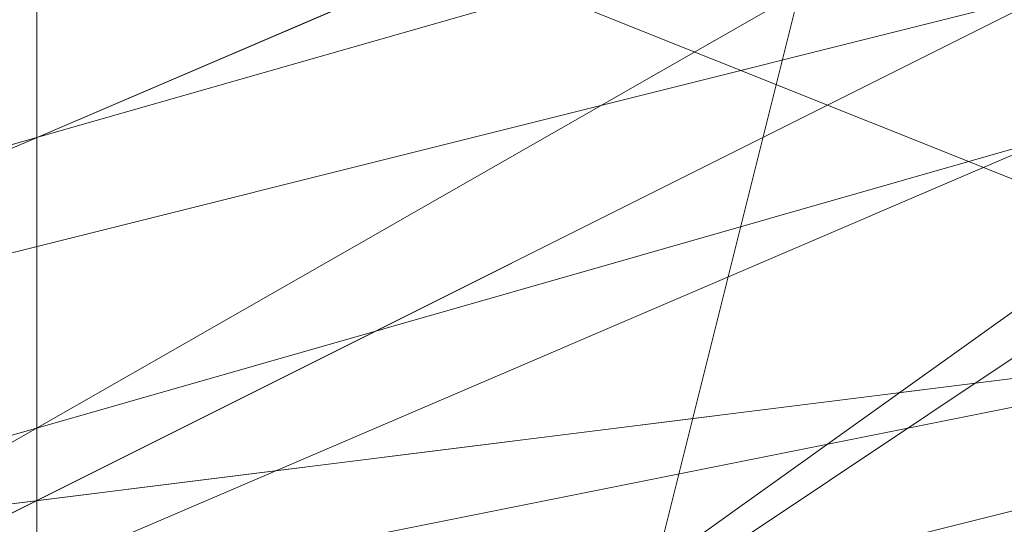
# Model space of a CAD drawing. Units: millimetres. Extents: x -1422 to 4247, y -1258 to 1992.
# Drawn here: x 1417 to 1417, y 362 to 363 of the extents above; entities that cross this region are included whole.
import ezdxf

# ---------------------------------------------------------------- set-up
doc = ezdxf.new("R2010")
doc.units = ezdxf.units.MM
doc.layers.add('stål', color=253, linetype='Continuous', lineweight=9)

msp = doc.modelspace()

# ---------------------------------------------------------------- linework, layer by layer
at = {"layer": 'stål', "flags": 128}
for points in [[(1416.40575, 360.72914), (1416.40575, 362.74267), (1416.40575, 364.75619), (1416.40575, 366.76971), (1416.40575, 368.78324), (1416.40575, 370.79676), (1416.40575, 372.81029), (1416.40575, 374.32043), (1416.40575, 375.32719), (1416.90913, 376.33395), (1416.90913, 375.32719), (1416.90913, 374.32043), (1416.90913, 372.81029), (1416.90913, 370.79676), (1416.90913, 368.78324), (1416.90913, 366.76971), (1416.90913, 364.75619), (1416.90913, 362.74267), (1416.90913, 360.72914)], [(1416.90913, 373.31367), (1416.90913, 376.33395), (1416.90913, 373.81705), (1416.90913, 369.79), (1416.90913, 364.25281), (1416.90913, 360.22576), (1416.90913, 357.70886), (1416.90913, 360.72914)], [(1414.39222, 371.30014), (1411.87532, 368.78324), (1411.87532, 364.75619), (1414.8956, 362.23928), (1418.92265, 362.74267), (1421.43956, 365.76295), (1420.4328, 369.79), (1416.40575, 371.80352)], [(1414.8956, 371.30014), (1411.87532, 368.78324), (1411.87532, 364.75619), (1414.8956, 362.23928), (1418.92265, 362.74267), (1421.43956, 365.76295), (1420.4328, 369.79), (1416.90913, 371.80352)], [(1416.90913, 371.80352), (1420.4328, 369.79), (1421.43956, 365.76295), (1418.92265, 362.74267), (1414.8956, 362.23928), (1411.87532, 364.75619), (1411.87532, 368.78324), (1414.8956, 371.30014)], [(1416.40575, 371.80352), (1420.4328, 369.79), (1421.43956, 365.76295), (1418.92265, 362.74267), (1414.8956, 362.23928), (1411.87532, 364.75619), (1411.87532, 368.78324), (1414.39222, 371.30014)], [(1416.90913, 371.80352), (1420.4328, 369.79), (1421.43956, 365.76295), (1418.92265, 362.74267), (1414.8956, 362.23928), (1411.87532, 364.75619), (1411.87532, 368.78324), (1414.8956, 371.30014)], [(1416.40575, 371.80352), (1420.4328, 369.79), (1421.43956, 365.76295), (1418.92265, 362.74267), (1414.8956, 362.23928), (1411.87532, 364.75619), (1411.87532, 368.78324), (1414.39222, 371.30014)], [(1414.39222, 371.30014), (1411.87532, 368.78324), (1411.87532, 364.75619), (1414.8956, 362.23928), (1418.92265, 362.74267), (1421.43956, 365.76295), (1420.4328, 369.79), (1416.40575, 371.80352)], [(1414.8956, 371.30014), (1411.87532, 368.78324), (1411.87532, 364.75619), (1414.8956, 362.23928), (1418.92265, 362.74267), (1421.43956, 365.76295), (1420.4328, 369.79), (1416.90913, 371.80352)], [(1416.90913, 371.80352), (1420.4328, 369.79), (1421.43956, 365.76295), (1418.92265, 362.74267), (1414.8956, 362.23928), (1411.87532, 364.75619), (1411.87532, 368.78324), (1414.39222, 371.30014)], [(1416.40575, 371.80352), (1420.4328, 369.79), (1421.43956, 365.76295), (1418.92265, 362.74267), (1414.8956, 362.23928), (1411.87532, 364.75619), (1411.87532, 368.78324), (1414.39222, 371.30014)], [(1416.40575, 371.80352), (1420.4328, 369.79), (1421.43956, 366.26633), (1418.92265, 362.74267), (1414.8956, 362.23928), (1411.87532, 364.75619), (1411.87532, 368.78324), (1414.39222, 371.30014)], [(1416.90913, 371.80352), (1420.4328, 369.79), (1421.43956, 365.76295), (1418.92265, 362.74267), (1414.8956, 362.23928), (1411.87532, 364.75619), (1411.87532, 368.78324), (1414.8956, 371.80352)], [(1416.90913, 371.80352), (1420.4328, 369.79), (1421.43956, 365.76295), (1418.92265, 362.74267), (1414.8956, 362.23928), (1411.87532, 364.75619), (1411.87532, 368.78324), (1414.8956, 371.30014)], [(1416.90913, 371.80352), (1420.4328, 369.79), (1421.43956, 365.76295), (1418.92265, 362.74267), (1414.8956, 362.23928), (1411.87532, 364.75619), (1411.87532, 368.78324), (1414.8956, 371.30014)], [(1417.91589, 371.30014), (1420.4328, 368.27986), (1420.4328, 364.75619), (1416.90913, 362.23928), (1413.38546, 363.24605), (1411.87532, 366.76971), (1413.38546, 370.29338)], [(1418.92265, 370.29338), (1420.93618, 366.76971), (1419.42603, 363.24605), (1415.39899, 362.23928), (1412.3787, 364.75619), (1411.87532, 368.27986), (1414.8956, 371.30014)], [(1417.91589, 371.30014), (1420.4328, 368.27986), (1420.4328, 364.75619), (1416.90913, 362.23928), (1413.38546, 363.24605), (1411.87532, 366.76971), (1413.38546, 370.29338)], [(1417.91589, 371.30014), (1420.4328, 368.27986), (1420.4328, 364.75619), (1416.90913, 362.23928), (1413.38546, 363.24605), (1411.87532, 366.76971), (1413.38546, 370.29338)], [(1418.92265, 370.29338), (1420.93618, 366.76971), (1419.42603, 363.24605), (1415.39899, 362.23928), (1412.3787, 364.75619), (1411.87532, 368.27986), (1414.8956, 371.30014)], [(1417.91589, 371.30014), (1420.4328, 368.27986), (1420.4328, 364.75619), (1416.90913, 362.23928), (1413.38546, 363.24605), (1411.87532, 366.76971), (1413.38546, 370.29338)], [(1413.38546, 370.29338), (1411.87532, 366.76971), (1413.38546, 363.24605), (1416.90913, 362.23928), (1420.4328, 364.75619), (1420.4328, 368.27986), (1417.91589, 371.30014)], [(1414.8956, 371.30014), (1411.87532, 368.27986), (1412.3787, 364.25281), (1415.90237, 362.23928), (1419.42603, 363.24605), (1420.93618, 367.2731), (1418.92265, 370.29338)], [(1413.38546, 370.29338), (1411.87532, 366.76971), (1413.38546, 363.24605), (1416.90913, 362.23928), (1420.4328, 364.75619), (1420.4328, 368.27986), (1417.91589, 371.30014)], [(1414.8956, 371.30014), (1411.87532, 368.27986), (1412.3787, 364.25281), (1415.90237, 362.23928), (1419.42603, 363.24605), (1420.93618, 367.2731), (1418.92265, 370.29338)], [(1413.38546, 370.29338), (1411.87532, 366.76971), (1413.38546, 363.24605), (1416.90913, 362.23928), (1420.4328, 364.75619), (1420.4328, 368.27986), (1417.91589, 371.30014)], [(1414.8956, 371.30014), (1411.87532, 368.27986), (1412.3787, 364.25281), (1415.90237, 362.23928), (1419.42603, 363.24605), (1420.93618, 367.2731), (1418.92265, 370.29338)], [(1413.38546, 370.29338), (1411.87532, 366.76971), (1413.38546, 363.24605), (1416.90913, 362.23928), (1420.4328, 364.75619), (1420.4328, 368.27986), (1417.91589, 371.30014)], [(1414.8956, 371.30014), (1411.87532, 368.27986), (1412.3787, 364.25281), (1415.90237, 362.23928), (1419.42603, 363.24605), (1420.93618, 367.2731), (1418.92265, 370.29338)], [(1413.38546, 370.29338), (1411.87532, 366.76971), (1413.38546, 363.24605), (1416.90913, 362.23928), (1420.4328, 364.75619), (1420.4328, 368.27986), (1417.91589, 371.30014)], [(1414.8956, 371.30014), (1411.87532, 368.27986), (1412.3787, 364.25281), (1415.90237, 362.23928), (1419.42603, 363.24605), (1420.93618, 367.2731), (1418.92265, 370.29338)], [(1418.92265, 370.29338), (1420.93618, 366.76971), (1419.42603, 363.24605), (1415.39899, 362.23928), (1412.3787, 364.75619), (1412.3787, 368.27986), (1414.8956, 371.30014)], [(1419.42603, 370.29338), (1420.93618, 366.76971), (1418.92265, 363.24605), (1415.39899, 362.23928), (1412.3787, 364.75619), (1412.3787, 368.78324), (1414.8956, 371.30014)], [(1419.42603, 370.29338), (1420.93618, 366.76971), (1418.92265, 363.24605), (1415.39899, 362.23928), (1412.3787, 364.75619), (1412.3787, 368.78324), (1414.8956, 371.30014)], [(1419.42603, 370.29338), (1420.93618, 366.76971), (1418.92265, 363.24605), (1415.39899, 362.23928), (1412.3787, 364.75619), (1412.3787, 368.78324), (1415.39899, 371.30014)], [(1418.92265, 370.29338), (1420.93618, 366.76971), (1419.42603, 363.24605), (1415.39899, 362.23928), (1412.3787, 364.75619), (1412.3787, 368.27986), (1414.8956, 371.30014)], [(1419.42603, 370.29338), (1420.93618, 366.76971), (1418.92265, 363.24605), (1415.39899, 362.23928), (1412.3787, 364.75619), (1412.3787, 368.78324), (1414.8956, 371.30014)], [(1419.42603, 370.29338), (1420.93618, 366.76971), (1418.92265, 363.24605), (1415.39899, 362.23928), (1412.3787, 364.75619), (1412.3787, 368.78324), (1414.8956, 371.30014)], [(1419.42603, 370.29338), (1420.93618, 366.76971), (1418.92265, 363.24605), (1415.39899, 362.23928), (1412.3787, 364.75619), (1412.3787, 368.78324), (1415.39899, 371.30014)], [(1415.39899, 371.30014), (1412.3787, 368.78324), (1412.3787, 364.75619), (1415.39899, 362.23928), (1418.92265, 363.24605), (1420.93618, 366.76971), (1419.42603, 370.29338)], [(1414.8956, 371.30014), (1412.3787, 368.78324), (1412.3787, 364.75619), (1415.39899, 362.23928), (1418.92265, 363.24605), (1420.93618, 366.76971), (1419.42603, 370.29338)], [(1415.39899, 371.30014), (1412.3787, 368.78324), (1412.3787, 364.75619), (1415.39899, 362.23928), (1418.92265, 363.24605), (1420.93618, 366.76971), (1419.42603, 370.29338)], [(1414.8956, 371.30014), (1412.3787, 368.78324), (1412.3787, 364.75619), (1415.39899, 362.23928), (1418.92265, 363.24605), (1420.93618, 366.76971), (1419.42603, 370.29338)], [(1415.39899, 371.30014), (1412.3787, 368.78324), (1412.3787, 364.75619), (1415.39899, 362.23928), (1418.92265, 363.24605), (1420.93618, 366.76971), (1419.42603, 370.29338)], [(1414.8956, 371.30014), (1412.3787, 368.78324), (1412.3787, 364.75619), (1415.39899, 362.23928), (1418.92265, 363.24605), (1420.93618, 366.76971), (1419.42603, 370.29338)], [(1415.39899, 371.30014), (1412.3787, 368.78324), (1412.3787, 364.75619), (1415.39899, 362.23928), (1418.92265, 363.24605), (1420.93618, 366.76971), (1419.42603, 370.29338)], [(1414.8956, 371.30014), (1412.3787, 368.78324), (1412.3787, 364.75619), (1415.39899, 362.23928), (1418.92265, 363.24605), (1420.93618, 366.76971), (1419.42603, 370.29338)], [(1415.39899, 371.30014), (1412.3787, 368.78324), (1412.3787, 364.75619), (1415.39899, 362.23928), (1418.92265, 363.24605), (1420.93618, 366.76971), (1419.42603, 370.29338)], [(1414.8956, 371.30014), (1412.3787, 368.78324), (1412.3787, 364.75619), (1415.39899, 362.23928), (1418.92265, 363.24605), (1420.93618, 366.76971), (1419.42603, 370.29338)], [(1418.92265, 370.79676), (1420.93618, 367.2731), (1419.42603, 363.74943), (1415.90237, 362.23928), (1412.88208, 364.25281), (1411.87532, 367.77648), (1414.39222, 370.79676)], [(1418.41927, 370.79676), (1420.93618, 367.77648), (1419.92941, 364.25281), (1416.40575, 362.23928), (1412.88208, 363.74943), (1411.87532, 367.77648), (1413.88884, 370.79676)], [(1417.91589, 370.79676), (1420.4328, 368.27986), (1419.92941, 364.25281), (1416.90913, 362.23928), (1413.38546, 363.74943), (1411.87532, 367.2731), (1413.88884, 370.29338)], [(1418.92265, 370.79676), (1420.93618, 367.2731), (1419.42603, 363.74943), (1415.90237, 362.23928), (1412.3787, 364.25281), (1411.87532, 368.27986), (1414.39222, 370.79676)], [(1418.41927, 370.79676), (1420.93618, 367.77648), (1419.92941, 364.25281), (1416.40575, 362.23928), (1412.88208, 363.74943), (1411.87532, 367.77648), (1413.88884, 370.79676)], [(1417.91589, 370.79676), (1420.4328, 368.27986), (1419.92941, 364.25281), (1416.90913, 362.23928), (1413.38546, 363.74943), (1411.87532, 367.2731), (1413.88884, 370.29338)], [(1418.92265, 370.29338), (1420.93618, 367.2731), (1419.42603, 363.74943), (1415.90237, 362.23928), (1412.3787, 364.25281), (1411.87532, 368.27986), (1414.8956, 370.79676)], [(1418.41927, 370.79676), (1420.93618, 367.77648), (1419.92941, 363.74943), (1416.40575, 362.23928), (1412.88208, 363.74943), (1411.87532, 367.77648), (1414.39222, 370.79676)], [(1417.91589, 370.79676), (1420.4328, 368.27986), (1419.92941, 364.25281), (1416.90913, 362.23928), (1413.38546, 363.74943), (1411.87532, 367.2731), (1413.88884, 370.79676)], [(1418.92265, 370.29338), (1420.93618, 367.2731), (1419.42603, 363.74943), (1415.90237, 362.23928), (1412.3787, 364.25281), (1411.87532, 368.27986), (1414.8956, 370.79676)], [(1418.41927, 370.79676), (1420.93618, 367.77648), (1419.92941, 363.74943), (1416.40575, 362.23928), (1412.88208, 364.25281), (1411.87532, 367.77648), (1414.39222, 370.79676)], [(1417.91589, 370.79676), (1420.4328, 367.77648), (1419.92941, 364.25281), (1416.90913, 362.23928), (1412.88208, 363.74943), (1411.87532, 367.2731), (1413.88884, 370.79676)], [(1418.41927, 370.79676), (1420.93618, 367.2731), (1419.42603, 363.74943), (1415.90237, 362.23928), (1412.88208, 364.25281), (1411.87532, 367.77648), (1414.39222, 370.79676)], [(1418.41927, 370.79676), (1420.4328, 367.77648), (1419.92941, 364.25281), (1416.40575, 362.23928), (1412.88208, 363.74943), (1411.87532, 367.2731), (1413.88884, 370.79676)], [(1418.92265, 370.79676), (1420.93618, 367.2731), (1419.42603, 363.74943), (1415.90237, 362.23928), (1412.88208, 364.25281), (1411.87532, 367.77648), (1414.39222, 370.79676)], [(1418.41927, 370.79676), (1420.93618, 367.77648), (1419.92941, 364.25281), (1416.40575, 362.23928), (1412.88208, 363.74943), (1411.87532, 367.77648), (1413.88884, 370.79676)], [(1417.91589, 370.79676), (1420.4328, 368.27986), (1419.92941, 364.25281), (1416.90913, 362.23928), (1413.38546, 363.74943), (1411.87532, 367.2731), (1413.88884, 370.29338)], [(1418.92265, 370.79676), (1420.93618, 367.2731), (1419.42603, 363.74943), (1415.90237, 362.23928), (1412.3787, 364.25281), (1411.87532, 368.27986), (1414.39222, 370.79676)], [(1418.41927, 370.79676), (1420.93618, 367.77648), (1419.92941, 364.25281), (1416.40575, 362.23928), (1412.88208, 363.74943), (1411.87532, 367.77648), (1413.88884, 370.79676)], [(1417.91589, 370.79676), (1420.4328, 368.27986), (1419.92941, 364.25281), (1416.90913, 362.23928), (1413.38546, 363.74943), (1411.87532, 367.2731), (1413.88884, 370.29338)], [(1418.92265, 370.29338), (1420.93618, 367.2731), (1419.42603, 363.74943), (1415.90237, 362.23928), (1412.3787, 364.25281), (1411.87532, 368.27986), (1414.8956, 370.79676)], [(1418.41927, 370.79676), (1420.93618, 367.77648), (1419.92941, 363.74943), (1416.40575, 362.23928), (1412.88208, 363.74943), (1411.87532, 367.77648), (1414.39222, 370.79676)], [(1417.91589, 370.79676), (1420.4328, 368.27986), (1419.92941, 364.25281), (1416.90913, 362.23928), (1413.38546, 363.74943), (1411.87532, 367.2731), (1413.88884, 370.79676)], [(1418.92265, 370.29338), (1420.93618, 367.2731), (1419.42603, 363.74943), (1415.90237, 362.23928), (1412.3787, 364.25281), (1411.87532, 368.27986), (1414.8956, 370.79676)], [(1418.41927, 370.79676), (1420.93618, 367.77648), (1419.92941, 363.74943), (1416.40575, 362.23928), (1412.88208, 364.25281), (1411.87532, 367.77648), (1414.39222, 370.79676)], [(1417.91589, 370.79676), (1420.4328, 367.77648), (1419.92941, 364.25281), (1416.90913, 362.23928), (1412.88208, 363.74943), (1411.87532, 367.2731), (1413.88884, 370.79676)], [(1418.41927, 370.79676), (1420.93618, 367.2731), (1419.42603, 363.74943), (1415.90237, 362.23928), (1412.88208, 364.25281), (1411.87532, 367.77648), (1414.39222, 370.79676)], [(1418.41927, 370.79676), (1420.4328, 367.77648), (1419.92941, 364.25281), (1416.40575, 362.23928), (1412.88208, 363.74943), (1411.87532, 367.2731), (1413.88884, 370.79676)], [(1413.88884, 370.79676), (1411.87532, 367.2731), (1412.88208, 363.74943), (1416.40575, 362.23928), (1419.92941, 364.25281), (1420.4328, 367.77648), (1418.41927, 370.79676)], [(1414.39222, 370.79676), (1411.87532, 367.77648), (1412.88208, 364.25281), (1415.90237, 362.23928), (1419.42603, 363.74943), (1420.93618, 367.2731), (1418.41927, 370.79676)], [(1413.88884, 370.29338), (1411.87532, 367.2731), (1413.38546, 363.74943), (1416.90913, 362.23928), (1419.92941, 364.25281), (1420.4328, 368.27986), (1417.91589, 370.79676)], [(1414.39222, 370.79676), (1411.87532, 367.77648), (1412.88208, 363.74943), (1416.40575, 362.23928), (1419.92941, 364.25281), (1420.93618, 367.77648), (1418.41927, 370.79676)], [(1414.39222, 370.79676), (1411.87532, 368.27986), (1412.3787, 364.25281), (1415.90237, 362.23928), (1419.42603, 363.74943), (1420.93618, 367.2731), (1418.92265, 370.79676)], [(1413.88884, 370.79676), (1411.87532, 367.2731), (1412.88208, 363.74943), (1416.40575, 362.23928), (1419.92941, 364.25281), (1420.4328, 367.77648), (1418.41927, 370.79676)], [(1414.39222, 370.79676), (1411.87532, 367.77648), (1412.88208, 364.25281), (1415.90237, 362.23928), (1419.42603, 363.74943), (1420.93618, 367.2731), (1418.41927, 370.79676)], [(1413.88884, 370.29338), (1411.87532, 367.2731), (1413.38546, 363.74943), (1416.90913, 362.23928), (1419.92941, 364.25281), (1420.4328, 368.27986), (1417.91589, 370.79676)], [(1414.39222, 370.79676), (1411.87532, 367.77648), (1412.88208, 363.74943), (1416.40575, 362.23928), (1419.92941, 364.25281), (1420.93618, 367.77648), (1418.41927, 370.79676)], [(1414.39222, 370.79676), (1411.87532, 368.27986), (1412.3787, 364.25281), (1415.90237, 362.23928), (1419.42603, 363.74943), (1420.93618, 367.2731), (1418.92265, 370.79676)], [(1413.88884, 370.79676), (1411.87532, 367.2731), (1412.88208, 363.74943), (1416.40575, 362.23928), (1419.92941, 364.25281), (1420.4328, 367.77648), (1418.41927, 370.79676)], [(1414.39222, 370.79676), (1411.87532, 367.77648), (1412.88208, 364.25281), (1415.90237, 362.23928), (1419.42603, 363.74943), (1420.93618, 367.2731), (1418.41927, 370.79676)], [(1413.88884, 370.29338), (1411.87532, 367.2731), (1413.38546, 363.74943), (1416.90913, 362.23928), (1419.92941, 364.25281), (1420.4328, 368.27986), (1417.91589, 370.79676)], [(1414.39222, 370.79676), (1411.87532, 367.77648), (1412.88208, 363.74943), (1416.40575, 362.23928), (1419.92941, 364.25281), (1420.93618, 367.77648), (1418.41927, 370.79676)], [(1414.39222, 370.79676), (1411.87532, 368.27986), (1412.3787, 364.25281), (1415.90237, 362.23928), (1419.42603, 363.74943), (1420.93618, 367.2731), (1418.92265, 370.79676)], [(1413.88884, 370.79676), (1411.87532, 367.2731), (1412.88208, 363.74943), (1416.40575, 362.23928), (1419.92941, 364.25281), (1420.4328, 367.77648), (1418.41927, 370.79676)], [(1414.39222, 370.79676), (1411.87532, 367.77648), (1412.88208, 364.25281), (1415.90237, 362.23928), (1419.42603, 363.74943), (1420.93618, 367.2731), (1418.41927, 370.79676)], [(1413.88884, 370.29338), (1411.87532, 367.2731), (1413.38546, 363.74943), (1416.90913, 362.23928), (1419.92941, 364.25281), (1420.4328, 368.27986), (1417.91589, 370.79676)], [(1414.39222, 370.79676), (1411.87532, 367.77648), (1412.88208, 363.74943), (1416.40575, 362.23928), (1419.92941, 364.25281), (1420.93618, 367.77648), (1418.41927, 370.79676)], [(1414.39222, 370.79676), (1411.87532, 368.27986), (1412.3787, 364.25281), (1415.90237, 362.23928), (1419.42603, 363.74943), (1420.93618, 367.2731), (1418.92265, 370.79676)], [(1413.88884, 370.79676), (1411.87532, 367.2731), (1412.88208, 363.74943), (1416.40575, 362.23928), (1419.92941, 364.25281), (1420.4328, 367.77648), (1418.41927, 370.79676)], [(1414.39222, 370.79676), (1411.87532, 367.77648), (1412.88208, 364.25281), (1415.90237, 362.23928), (1419.42603, 363.74943), (1420.93618, 367.2731), (1418.41927, 370.79676)], [(1413.88884, 370.29338), (1411.87532, 367.2731), (1413.38546, 363.74943), (1416.90913, 362.23928), (1419.92941, 364.25281), (1420.4328, 368.27986), (1417.91589, 370.79676)], [(1414.39222, 370.79676), (1411.87532, 367.77648), (1412.88208, 363.74943), (1416.40575, 362.23928), (1419.92941, 364.25281), (1420.93618, 367.77648), (1418.41927, 370.79676)], [(1414.39222, 370.79676), (1411.87532, 368.27986), (1412.3787, 364.25281), (1415.90237, 362.23928), (1419.42603, 363.74943), (1420.93618, 367.2731), (1418.92265, 370.79676)]]:
    msp.add_lwpolyline(points, dxfattribs=at)
for points in [[(1420.93618, 367.2731), (1419.42603, 370.79676), (1415.90237, 371.80352), (1412.3787, 370.79676), (1410.86856, 367.2731), (1412.3787, 363.24605), (1415.90237, 362.23928), (1419.42603, 363.24605), (1420.93618, 367.2731)], [(1420.93618, 367.2731), (1419.42603, 370.79676), (1415.90237, 371.80352), (1412.3787, 370.79676), (1410.86856, 367.2731), (1412.3787, 363.24605), (1415.90237, 362.23928), (1419.42603, 363.24605), (1420.93618, 367.2731)], [(1420.93618, 366.76971), (1419.42603, 369.79), (1416.40575, 371.30014), (1413.38546, 369.79), (1411.87532, 366.76971), (1413.38546, 363.74943), (1416.40575, 362.23928), (1419.42603, 363.74943), (1420.93618, 366.76971)], [(1411.87532, 366.76971), (1413.38546, 369.79), (1416.40575, 371.30014), (1419.42603, 369.79), (1420.93618, 366.76971), (1419.42603, 363.74943), (1416.40575, 362.23928), (1413.38546, 363.74943), (1411.87532, 366.76971)], [(1411.87532, 366.76971), (1413.38546, 369.79), (1416.40575, 371.30014), (1419.42603, 369.79), (1420.93618, 366.76971), (1419.42603, 363.74943), (1416.40575, 362.23928), (1413.38546, 363.74943), (1411.87532, 366.76971)], [(1420.93618, 366.76971), (1419.42603, 369.79), (1416.40575, 371.30014), (1413.38546, 369.79), (1411.87532, 366.76971), (1413.38546, 363.74943), (1416.40575, 362.23928), (1419.42603, 363.74943), (1420.93618, 366.76971)], [(1420.93618, 366.76971), (1419.42603, 369.79), (1416.40575, 371.30014), (1413.38546, 369.79), (1411.87532, 366.76971), (1413.38546, 363.74943), (1416.40575, 362.23928), (1419.42603, 363.74943), (1420.93618, 366.76971)], [(1418.92265, 363.74943), (1418.41927, 362.74267), (1415.90237, 362.23928), (1413.88884, 362.74267), (1412.88208, 363.74943), (1413.88884, 364.75619), (1415.90237, 365.25957), (1418.41927, 364.75619), (1418.92265, 363.74943)], [(1419.42603, 363.74943), (1418.41927, 362.74267), (1416.40575, 362.23928), (1414.39222, 362.74267), (1413.38546, 363.74943), (1414.39222, 364.75619), (1416.40575, 365.25957), (1418.41927, 364.75619), (1419.42603, 363.74943)], [(1413.38546, 363.74943), (1413.88884, 364.75619), (1416.40575, 365.25957), (1418.41927, 364.75619), (1419.42603, 363.74943), (1418.41927, 362.74267), (1416.40575, 362.23928), (1413.88884, 362.74267), (1413.38546, 363.74943)], [(1413.38546, 363.74943), (1413.88884, 364.75619), (1416.40575, 365.25957), (1418.41927, 364.75619), (1419.42603, 363.74943), (1418.41927, 362.74267), (1416.40575, 362.23928), (1413.88884, 362.74267), (1413.38546, 363.74943)], [(1422.9497, 361.23252), (1421.94294, 363.24605), (1419.92941, 364.25281), (1417.41251, 363.24605), (1416.90913, 361.23252), (1417.41251, 359.219), (1419.92941, 358.21224), (1421.94294, 359.219), (1422.9497, 361.23252)], [(1416.90913, 361.23252), (1417.41251, 363.24605), (1419.92941, 364.25281), (1421.94294, 363.24605), (1422.9497, 361.23252), (1421.94294, 359.219), (1419.92941, 358.21224), (1417.41251, 359.219), (1416.90913, 361.23252)], [(1418.92265, 360.22576), (1418.41927, 362.23928), (1415.90237, 363.24605), (1413.88884, 362.23928), (1413.38546, 360.22576), (1413.88884, 358.21224), (1415.90237, 357.20547), (1418.41927, 358.21224), (1418.92265, 360.22576)]]:
    msp.add_lwpolyline(points, close=True, dxfattribs=at)

doc.saveas('drawing.dxf')
